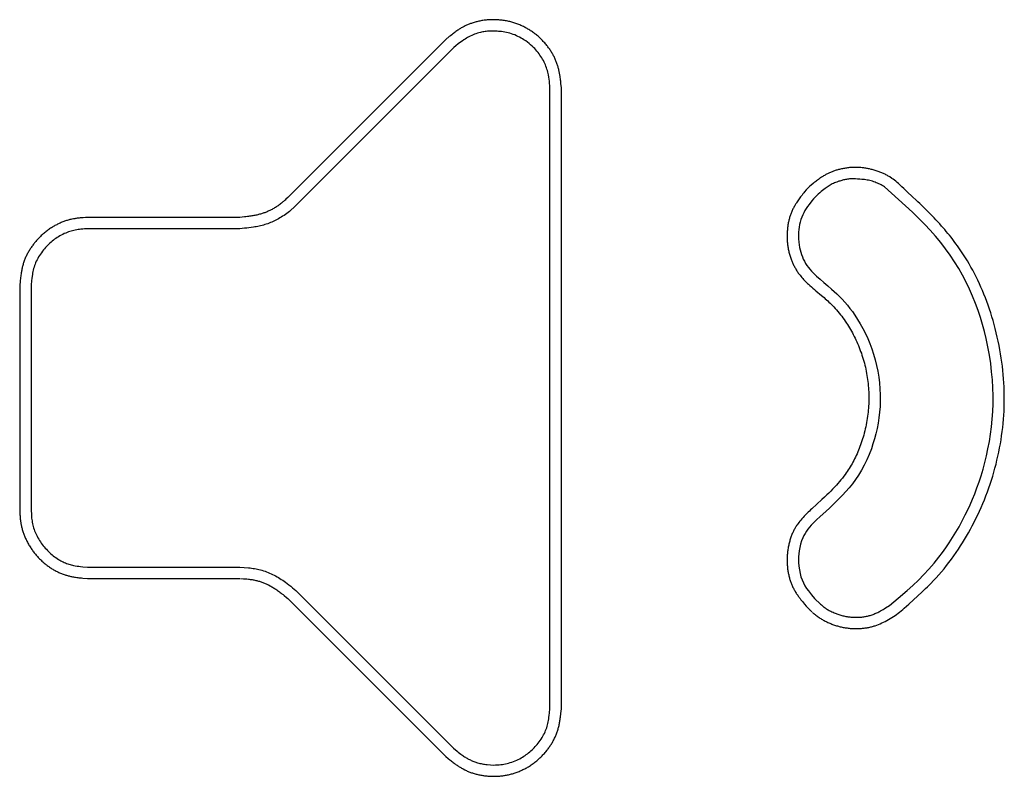
# Model space of a CAD drawing. Units: millimetres. Extents: x -43.9 to 24.9, y -21.9 to 39.5.
# Drawn here: x -0.7 to 2, y -12.2 to -10.1 of the extents above; entities that cross this region are included whole.
import ezdxf

# ---------------------------------------------------------------- set-up
doc = ezdxf.new("R2010")
doc.units = ezdxf.units.MM
doc.header["$LTSCALE"] = 16.335
doc.layers.get('0').update_dxf_attribs({"linetype": 'CONTINUOUS'})

msp = doc.modelspace()

# ---------------------------------------------------------------- linework, layer by layer
at = {"color": 253, "linetype": 'CONTINUOUS'}
for p, q in [((0.482, -10.1627), (0.0453, -10.5993)), ((0.504, -10.1847), (0.0668, -10.622)), ((0.8016, -10.2949), (0.8005, -10.2847)), ((0.7701, -12.0116), (0.7701, -10.2952)), ((0.8016, -12.0116), (0.8016, -10.2949)), ((1.4782, -10.5782), (1.4736, -10.5838)), ((1.4872, -10.5689), (1.4782, -10.5782)), ((1.4923, -10.5647), (1.4872, -10.5689)), ((0.0453, -10.5993), (0.0401, -10.6041)), ((0.0668, -10.622), (0.0496, -10.6375)), ((-0.5144, -10.6546), (-0.5203, -10.655)), ((-0.5085, -10.6543), (-0.5144, -10.6546)), ((-0.0869, -10.6543), (-0.5085, -10.6543)), ((-0.0744, -10.6529), (-0.0869, -10.6543)), ((-0.0869, -10.6855), (-0.5064, -10.6855)), ((-0.0745, -10.6842), (-0.0869, -10.6855)), ((-0.6959, -10.8415), (-0.6959, -11.4653)), ((-0.6644, -10.8415), (-0.6644, -11.4634)), ((1.5218, -11.4339), (1.4941, -11.4593)), ((-0.6959, -11.4653), (-0.6955, -11.4706)), ((-0.6955, -11.4706), (-0.6952, -11.4759)), ((-0.6644, -11.4634), (-0.6636, -11.4755)), ((-0.5085, -11.6211), (-0.0869, -11.6211)), ((-0.0869, -11.6211), (-0.0632, -11.6224)), ((-0.5085, -11.6524), (-0.0869, -11.6524)), ((0.0677, -11.6852), (0.5031, -12.1209)), ((1.7617, -11.723), (1.7988, -11.6892)), ((0.0453, -11.7073), (0.482, -12.1439)), ((1.4782, -11.7285), (1.4872, -11.7375)), ((1.501, -11.7072), (1.5182, -11.7233)), ((1.6976, -11.7333), (1.7082, -11.7268)), ((1.4951, -11.7449), (1.4961, -11.7458)), ((1.61, -11.7592), (1.6164, -11.7593)), ((0.5031, -12.1209), (0.5132, -12.129)), ((0.482, -12.1439), (0.4887, -12.1494)), ((0.4887, -12.1494), (0.4933, -12.1531)), ((0.5962, -12.1663), (0.6151, -12.1674))]:
    msp.add_line(p, q, dxfattribs=at)
for points in [[(0.5936, -10.1088), (0.5907, -10.1092), (0.5878, -10.1096), (0.5849, -10.11), (0.582, -10.1105), (0.579, -10.111), (0.5761, -10.1116), (0.5732, -10.1122), (0.5707, -10.1128), (0.5681, -10.1134), (0.5656, -10.1141), (0.563, -10.1148), (0.5605, -10.1155), (0.558, -10.1163), (0.5554, -10.1171), (0.5529, -10.1179), (0.5507, -10.1187), (0.5485, -10.1195), (0.5463, -10.1204), (0.5441, -10.1213), (0.5419, -10.1222), (0.5397, -10.1232), (0.5376, -10.1241), (0.5354, -10.1252), (0.5333, -10.1263)], [(0.6564, -10.1125), (0.6534, -10.1119), (0.6503, -10.1113), (0.6472, -10.1107), (0.6442, -10.1102), (0.6411, -10.1098), (0.638, -10.1094), (0.6349, -10.109), (0.6317, -10.1087), (0.6286, -10.1084), (0.6255, -10.1082), (0.6226, -10.1081), (0.6197, -10.108), (0.6169, -10.1079), (0.614, -10.1079), (0.6111, -10.1079), (0.6082, -10.1079), (0.6053, -10.108), (0.6024, -10.1082), (0.5994, -10.1083), (0.5965, -10.1086), (0.5936, -10.1088)], [(0.7142, -10.1367), (0.7118, -10.1352), (0.7093, -10.1338), (0.7069, -10.1324), (0.7044, -10.131), (0.7019, -10.1297), (0.6994, -10.1284), (0.6969, -10.1271), (0.6944, -10.1259), (0.6918, -10.1247), (0.6892, -10.1235), (0.6866, -10.1224), (0.6839, -10.1213), (0.6813, -10.1203), (0.6786, -10.1193), (0.6759, -10.1183), (0.6732, -10.1174), (0.6705, -10.1164), (0.6677, -10.1156), (0.6649, -10.1148), (0.6621, -10.114), (0.6593, -10.1132), (0.6564, -10.1125)], [(0.5333, -10.1263), (0.5312, -10.1273), (0.5291, -10.1284), (0.5271, -10.1296), (0.525, -10.1307), (0.523, -10.1319), (0.521, -10.1332), (0.5191, -10.1344), (0.5171, -10.1357), (0.5152, -10.137), (0.5127, -10.1387), (0.5102, -10.1404), (0.5078, -10.1421), (0.5054, -10.1439), (0.5031, -10.1457), (0.5007, -10.1476), (0.4983, -10.1494), (0.4951, -10.152), (0.4918, -10.1546), (0.482, -10.1627)], [(0.7701, -10.2952), (0.7696, -10.2894), (0.769, -10.2837), (0.7683, -10.278), (0.7676, -10.2722), (0.7667, -10.2663), (0.7656, -10.2604), (0.7648, -10.2565), (0.7639, -10.2526), (0.7628, -10.2486), (0.7617, -10.2447), (0.7604, -10.2407), (0.7589, -10.2367), (0.7573, -10.2327), (0.7556, -10.2288), (0.7537, -10.2248), (0.7517, -10.2209), (0.7496, -10.2171), (0.7473, -10.2133), (0.7449, -10.2095), (0.7424, -10.2058), (0.7398, -10.2021), (0.737, -10.1985), (0.7341, -10.1949), (0.731, -10.1914), (0.7278, -10.1879), (0.7244, -10.1845), (0.7209, -10.1811), (0.7166, -10.1773), (0.7122, -10.1735), (0.7076, -10.17), (0.7029, -10.1666), (0.6982, -10.1634), (0.6941, -10.1609), (0.69, -10.1585), (0.6858, -10.1562), (0.6815, -10.154), (0.6771, -10.152), (0.6726, -10.1501), (0.6681, -10.1484), (0.6636, -10.1468), (0.659, -10.1453), (0.6544, -10.1441), (0.6499, -10.143), (0.6453, -10.1421), (0.6407, -10.1414), (0.6361, -10.1408), (0.6315, -10.1403), (0.628, -10.1401), (0.6245, -10.1399), (0.6176, -10.1396), (0.6107, -10.1395), (0.6073, -10.1395), (0.6039, -10.1395), (0.6005, -10.1396), (0.5972, -10.1399), (0.5939, -10.1401), (0.5906, -10.1405), (0.5874, -10.141), (0.5841, -10.1416), (0.5809, -10.1422), (0.5778, -10.1429), (0.5736, -10.144), (0.5695, -10.1452), (0.5654, -10.1466), (0.5614, -10.148), (0.5574, -10.1496), (0.5536, -10.1513), (0.5498, -10.1531), (0.5461, -10.155), (0.5425, -10.157), (0.539, -10.159), (0.5356, -10.1612), (0.5323, -10.1634), (0.5273, -10.1668), (0.5225, -10.1703), (0.5163, -10.175), (0.5102, -10.1798), (0.504, -10.1847)], [(0.7611, -10.1788), (0.7592, -10.1765), (0.7573, -10.1742), (0.7554, -10.172), (0.7535, -10.1699), (0.7515, -10.1677), (0.7495, -10.1656), (0.7475, -10.1635), (0.7454, -10.1615), (0.7434, -10.1595), (0.7413, -10.1575), (0.7392, -10.1556), (0.737, -10.1537), (0.7348, -10.1518), (0.7327, -10.15), (0.7304, -10.1482), (0.7282, -10.1465), (0.7259, -10.1447), (0.7236, -10.1431), (0.7213, -10.1414), (0.7189, -10.1398), (0.7166, -10.1382), (0.7142, -10.1367)], [(0.7908, -10.2338), (0.79, -10.2314), (0.7892, -10.2289), (0.7884, -10.2265), (0.7875, -10.2241), (0.7866, -10.2217), (0.7856, -10.2193), (0.7845, -10.217), (0.7835, -10.2146), (0.7824, -10.2123), (0.7812, -10.2099), (0.7801, -10.2076), (0.7788, -10.2053), (0.7776, -10.2031), (0.7763, -10.2008), (0.7749, -10.1985), (0.7736, -10.1963), (0.7721, -10.194), (0.7707, -10.1918), (0.7692, -10.1896), (0.7677, -10.1874), (0.7661, -10.1852), (0.7645, -10.1831), (0.7628, -10.1809), (0.7611, -10.1788)], [(0.8005, -10.2847), (0.8001, -10.2813), (0.7997, -10.2779), (0.7993, -10.2745), (0.7989, -10.2711), (0.7984, -10.2676), (0.7979, -10.2642), (0.7975, -10.2619), (0.7971, -10.2595), (0.7967, -10.2572), (0.7962, -10.2548), (0.7958, -10.2525), (0.7953, -10.2501), (0.7947, -10.2478), (0.7942, -10.2454), (0.7936, -10.2431), (0.7929, -10.2408), (0.7923, -10.2384), (0.7916, -10.2361), (0.7908, -10.2338)], [(1.5953, -10.517), (1.5926, -10.5173), (1.5898, -10.5177), (1.587, -10.5181), (1.5843, -10.5186), (1.5816, -10.5191), (1.5789, -10.5196), (1.5762, -10.5202), (1.5735, -10.5208), (1.5708, -10.5214), (1.5681, -10.5221), (1.5654, -10.5228), (1.5632, -10.5235), (1.5609, -10.5241), (1.5587, -10.5248), (1.5564, -10.5256), (1.5542, -10.5263), (1.552, -10.5271), (1.5498, -10.528), (1.5476, -10.5289), (1.5454, -10.5298), (1.5432, -10.5307), (1.5411, -10.5317), (1.5389, -10.5327), (1.5368, -10.5338)], [(1.6531, -10.5202), (1.6506, -10.5197), (1.6481, -10.5192), (1.6456, -10.5187), (1.6431, -10.5183), (1.6406, -10.5179), (1.6381, -10.5176), (1.6356, -10.5173), (1.6327, -10.517), (1.6298, -10.5167), (1.627, -10.5165), (1.6241, -10.5164), (1.6212, -10.5162), (1.6183, -10.5162), (1.6154, -10.5161), (1.6126, -10.5161), (1.6097, -10.5162), (1.6068, -10.5162), (1.6039, -10.5164), (1.6011, -10.5165), (1.5982, -10.5167), (1.5953, -10.517)], [(1.7095, -10.5425), (1.7073, -10.5412), (1.7052, -10.5399), (1.703, -10.5387), (1.7008, -10.5375), (1.6986, -10.5363), (1.6963, -10.5351), (1.6941, -10.534), (1.6918, -10.5329), (1.6895, -10.5319), (1.6872, -10.5309), (1.6849, -10.5299), (1.6823, -10.5289), (1.6797, -10.5279), (1.6771, -10.527), (1.6745, -10.526), (1.6719, -10.5252), (1.6692, -10.5243), (1.6665, -10.5235), (1.6638, -10.5228), (1.6611, -10.5221), (1.6584, -10.5214), (1.6531, -10.5202)], [(1.5368, -10.5338), (1.5347, -10.5348), (1.5326, -10.536), (1.5306, -10.5371), (1.5285, -10.5383), (1.5265, -10.5395), (1.5244, -10.5408), (1.5224, -10.5421), (1.5203, -10.5434), (1.5183, -10.5448), (1.5162, -10.5462), (1.5142, -10.5477), (1.5121, -10.5491), (1.5097, -10.5509), (1.5072, -10.5528), (1.5048, -10.5547), (1.5023, -10.5566), (1.4998, -10.5586), (1.4973, -10.5606), (1.4923, -10.5647)], [(1.6948, -10.5701), (1.6917, -10.5681), (1.6885, -10.5662), (1.6853, -10.5644), (1.682, -10.5627), (1.6787, -10.5611), (1.6754, -10.5596), (1.672, -10.5582), (1.6686, -10.5568), (1.6651, -10.5556), (1.6616, -10.5545), (1.658, -10.5534), (1.6544, -10.5525), (1.6508, -10.5517), (1.6471, -10.5509), (1.6433, -10.5503), (1.6396, -10.5498), (1.6358, -10.5493), (1.632, -10.549), (1.6262, -10.5485), (1.6205, -10.5482), (1.6149, -10.548), (1.6093, -10.5478), (1.6065, -10.5478), (1.6037, -10.5477), (1.6009, -10.5478), (1.5981, -10.548), (1.5953, -10.5482), (1.5926, -10.5486), (1.5898, -10.549), (1.5871, -10.5495), (1.5844, -10.5501), (1.5817, -10.5508), (1.5791, -10.5515), (1.5764, -10.5522), (1.5738, -10.5529), (1.5713, -10.5537), (1.5688, -10.5545), (1.5663, -10.5554), (1.563, -10.5565), (1.5598, -10.5577), (1.5566, -10.559), (1.5535, -10.5604), (1.5505, -10.5618), (1.5475, -10.5634), (1.5446, -10.565), (1.5417, -10.5667), (1.5389, -10.5685), (1.5362, -10.5703), (1.5335, -10.5721), (1.5309, -10.574), (1.5271, -10.5769), (1.5235, -10.5799), (1.5198, -10.5829), (1.5163, -10.5859), (1.5117, -10.5899), (1.5027, -10.598)], [(1.7577, -10.5836), (1.7528, -10.5791), (1.7479, -10.5745), (1.743, -10.5698), (1.7382, -10.5651), (1.7333, -10.5604), (1.7299, -10.5574), (1.7265, -10.5544), (1.7229, -10.5516), (1.7192, -10.5489), (1.7154, -10.5464), (1.7095, -10.5425)], [(1.4736, -10.5838), (1.4714, -10.5866), (1.4691, -10.5895), (1.4668, -10.5923), (1.4646, -10.5953), (1.4627, -10.5978), (1.4608, -10.6003), (1.4589, -10.6029), (1.4571, -10.6055), (1.4553, -10.6081), (1.4535, -10.6108), (1.4517, -10.6135), (1.4504, -10.6156), (1.4491, -10.6177), (1.4478, -10.6199), (1.4466, -10.622), (1.4453, -10.6242), (1.4441, -10.6264), (1.4429, -10.6286), (1.4418, -10.6309), (1.4407, -10.6332)], [(1.7082, -11.7268), (1.7328, -11.7061), (1.7571, -11.6852), (1.7729, -11.671), (1.7884, -11.6564), (1.8034, -11.6414), (1.8178, -11.6259), (1.8317, -11.6098), (1.8451, -11.5932), (1.8548, -11.5803), (1.8644, -11.567), (1.8738, -11.5533), (1.883, -11.5391), (1.892, -11.5243), (1.9009, -11.509), (1.9096, -11.493), (1.9181, -11.4763), (1.9248, -11.4625), (1.9314, -11.4481), (1.9378, -11.4332), (1.9441, -11.4178), (1.9502, -11.4017), (1.9561, -11.3851), (1.9617, -11.3679), (1.9671, -11.3501), (1.9721, -11.3318), (1.9767, -11.313), (1.9809, -11.2936), (1.9847, -11.2738), (1.9879, -11.2536), (1.9906, -11.233), (1.9926, -11.212), (1.9941, -11.1908), (1.9948, -11.1692), (1.9949, -11.1474), (1.9943, -11.1254), (1.993, -11.1032), (1.991, -11.0807), (1.9883, -11.0581), (1.9849, -11.0353), (1.9807, -11.0123), (1.9757, -10.9892), (1.971, -10.9698), (1.9657, -10.9503), (1.9598, -10.9308), (1.9533, -10.9112), (1.9461, -10.8917), (1.9383, -10.8722), (1.9298, -10.8527), (1.9206, -10.8333), (1.9107, -10.8142), (1.9, -10.7953), (1.8886, -10.7767), (1.8765, -10.7585), (1.8637, -10.7407), (1.8502, -10.7233), (1.836, -10.7064), (1.8213, -10.6899), (1.8062, -10.6738), (1.7907, -10.6581), (1.7719, -10.6398), (1.7529, -10.622), (1.7337, -10.6045), (1.7143, -10.5873), (1.6948, -10.5701)], [(1.8968, -10.733), (1.8923, -10.7268), (1.8878, -10.7208), (1.8833, -10.7149), (1.8788, -10.7092), (1.8744, -10.7037), (1.87, -10.6983), (1.8656, -10.6931), (1.8613, -10.688), (1.857, -10.6831), (1.8527, -10.6782), (1.8474, -10.6723), (1.8422, -10.6666), (1.837, -10.661), (1.8318, -10.6555), (1.8267, -10.6502), (1.8217, -10.645), (1.8167, -10.6399), (1.8117, -10.6349), (1.8051, -10.6283), (1.7986, -10.6219), (1.7921, -10.6156), (1.7872, -10.6109), (1.7823, -10.6063), (1.7725, -10.5971), (1.7577, -10.5836)], [(0.0298, -10.6133), (0.0276, -10.615), (0.0253, -10.6168), (0.023, -10.6185), (0.0207, -10.6202), (0.0183, -10.6218), (0.016, -10.6234), (0.0136, -10.625), (0.0112, -10.6265), (0.0087, -10.628), (0.0063, -10.6295), (0.0038, -10.6309), (0.0017, -10.632), (-0.0005, -10.6332), (-0.0026, -10.6343), (-0.0048, -10.6354), (-0.007, -10.6364), (-0.0092, -10.6374), (-0.0114, -10.6384), (-0.0137, -10.6393), (-0.016, -10.6402), (-0.0183, -10.6411), (-0.0206, -10.6419), (-0.0229, -10.6427), (-0.0253, -10.6435)], [(0.0401, -10.6041), (0.0376, -10.6065), (0.0365, -10.6075), (0.0353, -10.6085), (0.0342, -10.6095), (0.0331, -10.6104), (0.032, -10.6114), (0.0309, -10.6123), (0.0298, -10.6133)], [(1.5027, -10.598), (1.4984, -10.6031), (1.4943, -10.6082), (1.4861, -10.6188), (1.4821, -10.6242), (1.4784, -10.6297), (1.4749, -10.6354), (1.4716, -10.6412), (1.4686, -10.6474), (1.4659, -10.6537), (1.4636, -10.6603), (1.4616, -10.6671), (1.46, -10.674), (1.4587, -10.681), (1.4577, -10.6879), (1.4571, -10.6949), (1.4568, -10.7042), (1.457, -10.7136), (1.4578, -10.723), (1.4587, -10.73), (1.46, -10.7369), (1.4615, -10.7437), (1.4633, -10.7503), (1.4654, -10.7568), (1.4678, -10.7631), (1.4704, -10.7694), (1.4734, -10.7754), (1.4767, -10.7813), (1.4803, -10.787), (1.4843, -10.7924), (1.4885, -10.7975), (1.4929, -10.8024), (1.4975, -10.8071), (1.5068, -10.8163), (1.5166, -10.8253), (1.5269, -10.8342), (1.5377, -10.8432), (1.5486, -10.8524), (1.5559, -10.8589), (1.5631, -10.8657), (1.5704, -10.8728), (1.5777, -10.8804), (1.5849, -10.8884), (1.5921, -10.8968), (1.5991, -10.9055), (1.6059, -10.9146), (1.6126, -10.9241), (1.6204, -10.936), (1.628, -10.9484), (1.6351, -10.9613), (1.642, -10.9747), (1.6484, -10.9885), (1.6543, -11.0028), (1.6598, -11.0174), (1.6647, -11.0323), (1.6691, -11.0477), (1.673, -11.0633), (1.6762, -11.0792), (1.6789, -11.0953), (1.6809, -11.1115), (1.6822, -11.1278), (1.6829, -11.1441), (1.683, -11.1603), (1.6824, -11.1764), (1.6811, -11.1923), (1.6794, -11.2078), (1.677, -11.2231), (1.6742, -11.2379), (1.6709, -11.2524), (1.6672, -11.2664), (1.663, -11.28), (1.6585, -11.2933), (1.6524, -11.3092), (1.6457, -11.3245), (1.6386, -11.3391), (1.631, -11.3531), (1.623, -11.3662), (1.6147, -11.3787), (1.606, -11.3905), (1.5971, -11.4016), (1.5881, -11.412), (1.5789, -11.422), (1.5697, -11.4314), (1.5606, -11.4405), (1.5515, -11.4492), (1.5425, -11.4576), (1.5336, -11.4658)], [(0.0496, -10.6375), (0.046, -10.6404), (0.0423, -10.6432), (0.0386, -10.6459), (0.0349, -10.6485), (0.031, -10.651), (0.0272, -10.6535), (0.0233, -10.6558), (0.0193, -10.6581), (0.0157, -10.6601), (0.0121, -10.6619), (0.0085, -10.6637), (0.0048, -10.6655), (0.0011, -10.6671), (-0.0027, -10.6687), (-0.0065, -10.6702), (-0.0103, -10.6716), (-0.0141, -10.6729), (-0.018, -10.6741), (-0.0219, -10.6752), (-0.0259, -10.6763), (-0.0298, -10.6773), (-0.0338, -10.6782), (-0.0378, -10.679), (-0.0418, -10.6798), (-0.0459, -10.6805), (-0.0499, -10.6811), (-0.056, -10.682), (-0.0621, -10.6828), (-0.0683, -10.6835), (-0.0745, -10.6842)], [(1.4407, -10.6332), (1.4396, -10.6355), (1.4386, -10.6378), (1.4376, -10.6402), (1.4367, -10.6425), (1.4358, -10.6449), (1.4349, -10.6473), (1.4341, -10.6497), (1.4333, -10.6521), (1.4326, -10.6545), (1.4318, -10.6569), (1.4312, -10.6594), (1.4305, -10.6618), (1.4299, -10.6643), (1.4294, -10.6668), (1.4289, -10.6693), (1.4284, -10.6718), (1.4279, -10.6743), (1.4275, -10.6769), (1.4272, -10.6794), (1.4269, -10.682), (1.4266, -10.6846), (1.4264, -10.6872), (1.4262, -10.6898), (1.4261, -10.6924)], [(-0.5474, -10.6584), (-0.552, -10.6593), (-0.5544, -10.6599), (-0.5569, -10.6604), (-0.5594, -10.6611), (-0.5619, -10.6618), (-0.5643, -10.6625), (-0.5668, -10.6632), (-0.5693, -10.6641), (-0.5717, -10.6649), (-0.5742, -10.6658), (-0.5766, -10.6667), (-0.5791, -10.6677), (-0.5815, -10.6687), (-0.5839, -10.6698), (-0.5864, -10.6709), (-0.5888, -10.672), (-0.5912, -10.6732), (-0.5936, -10.6744), (-0.596, -10.6757), (-0.5984, -10.677), (-0.6008, -10.6783), (-0.6032, -10.6797), (-0.6056, -10.6811), (-0.608, -10.6826)], [(-0.5203, -10.655), (-0.5232, -10.6553), (-0.5261, -10.6555), (-0.529, -10.6558), (-0.5311, -10.656), (-0.5331, -10.6562), (-0.5352, -10.6565), (-0.5372, -10.6567), (-0.5393, -10.657), (-0.5413, -10.6573), (-0.5434, -10.6577), (-0.5454, -10.658), (-0.5474, -10.6584)], [(-0.0253, -10.6435), (-0.0278, -10.6443), (-0.0303, -10.645), (-0.0329, -10.6457), (-0.0354, -10.6464), (-0.0379, -10.647), (-0.0405, -10.6476), (-0.043, -10.6481), (-0.0456, -10.6486), (-0.0485, -10.6492), (-0.0514, -10.6497), (-0.0544, -10.6502), (-0.0573, -10.6506), (-0.0602, -10.6511), (-0.0632, -10.6515), (-0.0661, -10.6519), (-0.0703, -10.6524), (-0.0744, -10.6529)], [(-0.5064, -10.6855), (-0.5116, -10.6858), (-0.5167, -10.6861), (-0.5217, -10.6865), (-0.5267, -10.687), (-0.5306, -10.6874), (-0.5345, -10.6879), (-0.5383, -10.6885), (-0.5422, -10.6892), (-0.5459, -10.69), (-0.5497, -10.691), (-0.5534, -10.692), (-0.5571, -10.6931), (-0.5607, -10.6943), (-0.5642, -10.6956), (-0.5686, -10.6973), (-0.5728, -10.6991), (-0.5769, -10.7011), (-0.5809, -10.7031), (-0.5848, -10.7053), (-0.5886, -10.7075), (-0.5923, -10.7098), (-0.5958, -10.7122), (-0.5992, -10.7146), (-0.6025, -10.7171), (-0.6057, -10.7196), (-0.6088, -10.7222), (-0.6122, -10.7252), (-0.6155, -10.7283), (-0.6186, -10.7314), (-0.6216, -10.7345), (-0.6245, -10.7377), (-0.6273, -10.7409), (-0.63, -10.7441), (-0.633, -10.7479), (-0.6359, -10.7518), (-0.6386, -10.7556), (-0.6412, -10.7596), (-0.6436, -10.7635), (-0.6459, -10.7674), (-0.648, -10.7714), (-0.65, -10.7754), (-0.6518, -10.7794), (-0.6534, -10.7835), (-0.6549, -10.7875), (-0.6562, -10.7916), (-0.6574, -10.7957), (-0.6585, -10.7998), (-0.6594, -10.8039), (-0.6602, -10.8081), (-0.6609, -10.8122), (-0.6615, -10.8164), (-0.6624, -10.8226), (-0.6631, -10.8289), (-0.6644, -10.8415)], [(-0.608, -10.6826), (-0.6105, -10.6842), (-0.613, -10.6858), (-0.6154, -10.6875), (-0.6178, -10.6893), (-0.6202, -10.691), (-0.6225, -10.6928), (-0.6249, -10.6947), (-0.6272, -10.6966), (-0.6295, -10.6985), (-0.6317, -10.7004), (-0.634, -10.7024), (-0.6362, -10.7045), (-0.6383, -10.7066), (-0.6405, -10.7087), (-0.6423, -10.7105), (-0.6442, -10.7125), (-0.646, -10.7144), (-0.6477, -10.7163), (-0.6495, -10.7183), (-0.6512, -10.7204), (-0.6529, -10.7224), (-0.6545, -10.7245)], [(1.4261, -10.6924), (1.4259, -10.6949), (1.4257, -10.6975), (1.4256, -10.7), (1.4255, -10.7025), (1.4254, -10.7051), (1.4254, -10.7076), (1.4254, -10.7101), (1.4255, -10.7127), (1.4256, -10.7156), (1.4258, -10.7185), (1.426, -10.7214), (1.4262, -10.7243), (1.4265, -10.7272), (1.4269, -10.7301), (1.4272, -10.7329), (1.4277, -10.7358), (1.4282, -10.7387), (1.4287, -10.7415), (1.4293, -10.7444), (1.4299, -10.7472), (1.4305, -10.7501), (1.4312, -10.7529)], [(-0.6545, -10.7245), (-0.6562, -10.7265), (-0.6578, -10.7285), (-0.6594, -10.7306), (-0.6609, -10.7327), (-0.6624, -10.7348), (-0.6639, -10.7369), (-0.6654, -10.7391), (-0.6668, -10.7413), (-0.6682, -10.7435), (-0.6696, -10.7457), (-0.671, -10.748), (-0.6723, -10.7503), (-0.6735, -10.7526), (-0.6748, -10.7549), (-0.676, -10.7573), (-0.6772, -10.7597), (-0.6783, -10.7621), (-0.6794, -10.7645), (-0.6804, -10.7669), (-0.6814, -10.7694), (-0.6824, -10.7718), (-0.6834, -10.7743), (-0.6842, -10.7768), (-0.6851, -10.7794)], [(2.001, -10.9616), (1.9981, -10.9504), (1.995, -10.9394), (1.9917, -10.9286), (1.9884, -10.9179), (1.9849, -10.9073), (1.9813, -10.8969), (1.9775, -10.8866), (1.9737, -10.8765), (1.9697, -10.8665), (1.9656, -10.8566), (1.9614, -10.8469), (1.9571, -10.8373), (1.9526, -10.8279), (1.9481, -10.8186), (1.9435, -10.8094), (1.9387, -10.8004), (1.9338, -10.7915), (1.9289, -10.7827), (1.9238, -10.7741), (1.9186, -10.7656), (1.9133, -10.7572), (1.9079, -10.749), (1.9024, -10.7409), (1.8968, -10.733)], [(1.4312, -10.7529), (1.432, -10.7556), (1.4328, -10.7584), (1.4336, -10.7611), (1.4345, -10.7639), (1.4355, -10.7666), (1.4364, -10.7693), (1.4375, -10.772), (1.4384, -10.7743), (1.4394, -10.7767), (1.4404, -10.779), (1.4414, -10.7813), (1.4425, -10.7836), (1.4436, -10.7859), (1.4447, -10.7882), (1.4459, -10.7905), (1.4471, -10.7927), (1.4484, -10.7949), (1.4497, -10.7971), (1.451, -10.7993), (1.4523, -10.8015), (1.4537, -10.8037), (1.4552, -10.8058), (1.4566, -10.8079)], [(-0.6851, -10.7794), (-0.6859, -10.7819), (-0.6866, -10.7844), (-0.6873, -10.7869), (-0.688, -10.7895), (-0.6886, -10.792), (-0.6892, -10.7946), (-0.6898, -10.7971), (-0.6903, -10.7997), (-0.6908, -10.8023), (-0.6913, -10.8049), (-0.6917, -10.8075), (-0.6921, -10.8101), (-0.6927, -10.8135), (-0.6931, -10.817), (-0.6936, -10.8205), (-0.694, -10.824), (-0.6944, -10.8275), (-0.6948, -10.831), (-0.6959, -10.8415)], [(1.4566, -10.8079), (1.4589, -10.811), (1.4613, -10.814), (1.4637, -10.8169), (1.4662, -10.8198), (1.4687, -10.8227), (1.4713, -10.8255), (1.4739, -10.8283), (1.4766, -10.831), (1.4794, -10.8338), (1.4821, -10.8364), (1.4849, -10.8391), (1.4888, -10.8427), (1.4928, -10.8462), (1.4968, -10.8498), (1.5009, -10.8533), (1.505, -10.8568), (1.5209, -10.8701)], [(1.5209, -10.8701), (1.5243, -10.873), (1.5277, -10.8759), (1.5311, -10.8788), (1.5345, -10.8818), (1.5378, -10.8849), (1.5412, -10.888), (1.5445, -10.8911), (1.5477, -10.8943), (1.551, -10.8976)], [(1.551, -10.8976), (1.5548, -10.9017), (1.5586, -10.9058), (1.5623, -10.91), (1.566, -10.9143), (1.5695, -10.9186), (1.5731, -10.923), (1.5765, -10.9275), (1.5799, -10.932), (1.5832, -10.9366), (1.5865, -10.9413), (1.5896, -10.9461), (1.5925, -10.9505), (1.5953, -10.955), (1.5981, -10.9595), (1.6008, -10.9641), (1.6034, -10.9687), (1.606, -10.9734), (1.6085, -10.9781), (1.611, -10.983), (1.6134, -10.9878), (1.6158, -10.9928), (1.6181, -10.9977), (1.6203, -11.0028)], [(2.0238, -11.2121), (2.0246, -11.201), (2.0252, -11.1899), (2.0257, -11.1788), (2.0259, -11.1676), (2.026, -11.1564), (2.0259, -11.1452), (2.0257, -11.1339), (2.0253, -11.1226), (2.0247, -11.1113), (2.0239, -11.1), (2.023, -11.0886), (2.0219, -11.0772), (2.0206, -11.0657), (2.0191, -11.0543), (2.0175, -11.0428), (2.0157, -11.0313), (2.0137, -11.0197), (2.0116, -11.0081), (2.0092, -10.9965), (2.0067, -10.9849), (2.0039, -10.9732), (2.001, -10.9616)], [(1.6203, -11.0028), (1.6226, -11.0081), (1.6248, -11.0135), (1.6269, -11.0189), (1.6289, -11.0243), (1.6308, -11.0297), (1.6326, -11.0352), (1.6344, -11.0406), (1.636, -11.0461), (1.6376, -11.0516), (1.6391, -11.0572), (1.6405, -11.0627), (1.6419, -11.0683), (1.6431, -11.0739), (1.6443, -11.0795), (1.6454, -11.0851), (1.6463, -11.0907), (1.6473, -11.0964), (1.6481, -11.1021), (1.6488, -11.1078), (1.6494, -11.1135), (1.65, -11.1192), (1.6505, -11.125)], [(1.6505, -11.125), (1.6509, -11.1306), (1.6512, -11.1361), (1.6514, -11.1417), (1.6516, -11.1473), (1.6516, -11.1529), (1.6516, -11.1585), (1.6514, -11.1641), (1.6512, -11.1698), (1.6509, -11.1755), (1.6505, -11.1811), (1.65, -11.1868), (1.6495, -11.1925), (1.6488, -11.1982), (1.6481, -11.2039), (1.6472, -11.2097), (1.6463, -11.2154), (1.6453, -11.2212), (1.6442, -11.227), (1.643, -11.2328), (1.6417, -11.2386), (1.6403, -11.2444), (1.6388, -11.2502)], [(1.9618, -11.4559), (1.9664, -11.4451), (1.9709, -11.4343), (1.9751, -11.4235), (1.9792, -11.4127), (1.9831, -11.4018), (1.9869, -11.3909), (1.9905, -11.3799), (1.9939, -11.369), (1.9971, -11.3579), (2.0002, -11.3469), (2.0031, -11.3358), (2.0058, -11.3247), (2.0084, -11.3136), (2.0108, -11.3025), (2.013, -11.2913), (2.0151, -11.2801), (2.017, -11.2688), (2.0187, -11.2575), (2.0202, -11.2462), (2.0216, -11.2349), (2.0228, -11.2235), (2.0238, -11.2121)], [(1.6388, -11.2502), (1.6373, -11.2557), (1.6358, -11.2611), (1.6342, -11.2665), (1.6325, -11.2718), (1.6307, -11.2771), (1.6289, -11.2822), (1.627, -11.2874), (1.6251, -11.2924), (1.6231, -11.2974), (1.6211, -11.3023), (1.619, -11.3072), (1.6168, -11.3119), (1.6146, -11.3167), (1.6123, -11.3213), (1.6099, -11.3259), (1.6076, -11.3305), (1.6051, -11.3349), (1.6026, -11.3393), (1.6, -11.3437), (1.5974, -11.348), (1.5947, -11.3522), (1.592, -11.3563), (1.5892, -11.3604), (1.5863, -11.3645)], [(1.5863, -11.3645), (1.5825, -11.3696), (1.5785, -11.3746), (1.5745, -11.3796), (1.5704, -11.3844), (1.5662, -11.3892), (1.5619, -11.394), (1.5567, -11.3995), (1.5515, -11.4051), (1.5461, -11.4105), (1.5407, -11.4158), (1.5353, -11.421), (1.5286, -11.4275), (1.5218, -11.4339)], [(1.8231, -11.6658), (1.8306, -11.658), (1.838, -11.65), (1.8452, -11.6419), (1.8523, -11.6336), (1.8594, -11.6251), (1.8663, -11.6165), (1.8731, -11.6077), (1.8798, -11.5988), (1.8864, -11.5897), (1.8929, -11.5804), (1.8993, -11.571), (1.9051, -11.5622), (1.9108, -11.5532), (1.9163, -11.5441), (1.9218, -11.5349), (1.9272, -11.5255), (1.9325, -11.516), (1.9376, -11.5064), (1.9427, -11.4966), (1.9476, -11.4866), (1.9525, -11.4765), (1.9572, -11.4663), (1.9618, -11.4559)], [(-0.6952, -11.4759), (-0.695, -11.4785), (-0.6948, -11.4811), (-0.6945, -11.4837), (-0.6943, -11.4863), (-0.6941, -11.4883), (-0.6938, -11.4904), (-0.6936, -11.4924), (-0.6933, -11.4945), (-0.693, -11.4965), (-0.6927, -11.4985), (-0.6923, -11.5006), (-0.692, -11.5026), (-0.6916, -11.5046), (-0.6911, -11.5066)], [(-0.6636, -11.4755), (-0.6631, -11.4817), (-0.6628, -11.4854), (-0.6624, -11.4891), (-0.6618, -11.4929), (-0.6612, -11.4967), (-0.6605, -11.5006), (-0.6596, -11.5045), (-0.6586, -11.5084), (-0.6574, -11.5123), (-0.6561, -11.5162), (-0.6546, -11.5201), (-0.6531, -11.524), (-0.6514, -11.5279), (-0.6495, -11.5317), (-0.6476, -11.5355), (-0.6455, -11.5393), (-0.6433, -11.5431), (-0.641, -11.5468), (-0.6386, -11.5505), (-0.6361, -11.5542), (-0.6335, -11.5577), (-0.6308, -11.5613), (-0.6281, -11.5647), (-0.6252, -11.5681), (-0.6222, -11.5714), (-0.6192, -11.5746), (-0.6161, -11.5777), (-0.6129, -11.5808), (-0.6096, -11.5837), (-0.6063, -11.5865), (-0.6029, -11.5893), (-0.5995, -11.5919), (-0.5959, -11.5944), (-0.5923, -11.5968), (-0.5887, -11.5991), (-0.5851, -11.6013), (-0.582, -11.603), (-0.5789, -11.6046), (-0.5758, -11.6061), (-0.5727, -11.6076), (-0.5695, -11.6089), (-0.5663, -11.6102), (-0.5631, -11.6114), (-0.5599, -11.6124), (-0.5566, -11.6134), (-0.5534, -11.6143), (-0.5501, -11.6151), (-0.5469, -11.6158), (-0.5421, -11.6168), (-0.5372, -11.6176), (-0.5324, -11.6183), (-0.5276, -11.619), (-0.5212, -11.6197), (-0.5085, -11.6211)], [(1.4941, -11.4593), (1.4906, -11.4625), (1.4871, -11.4658), (1.4836, -11.4691), (1.4801, -11.4726), (1.4766, -11.4761), (1.4731, -11.4797), (1.4696, -11.4834), (1.4662, -11.4872), (1.4635, -11.4904), (1.4608, -11.4936), (1.4582, -11.4969), (1.4557, -11.5003), (1.4532, -11.5038)], [(1.5336, -11.4658), (1.5162, -11.4815), (1.5078, -11.4892), (1.4998, -11.4969), (1.4923, -11.5048), (1.4876, -11.5102), (1.4832, -11.5157), (1.4791, -11.5215), (1.4755, -11.5273), (1.4722, -11.5333), (1.4693, -11.5393), (1.4656, -11.5483), (1.4627, -11.5574), (1.4604, -11.5664), (1.4588, -11.5752), (1.4577, -11.5838), (1.4571, -11.5921), (1.4569, -11.6002), (1.4572, -11.608), (1.458, -11.6183), (1.4594, -11.6282), (1.4614, -11.6378), (1.4639, -11.647), (1.4669, -11.6557), (1.4706, -11.664), (1.4749, -11.6719), (1.4796, -11.6793), (1.4847, -11.6865), (1.4927, -11.6969), (1.501, -11.7072)], [(-0.6911, -11.5066), (-0.6906, -11.5092), (-0.6899, -11.5118), (-0.6893, -11.5143), (-0.6886, -11.5169), (-0.6878, -11.5194), (-0.6871, -11.5219), (-0.6862, -11.5245), (-0.6854, -11.5269), (-0.6845, -11.5294), (-0.6836, -11.5319), (-0.6826, -11.5343), (-0.6816, -11.5368), (-0.6806, -11.5392), (-0.6795, -11.5416), (-0.6784, -11.5439), (-0.6772, -11.5463), (-0.6759, -11.549), (-0.6745, -11.5516), (-0.6731, -11.5543), (-0.6717, -11.5569), (-0.6702, -11.5595), (-0.6686, -11.562), (-0.667, -11.5646)], [(1.4532, -11.5038), (1.4518, -11.5059), (1.4505, -11.508), (1.4492, -11.5101), (1.4479, -11.5123), (1.4467, -11.5144), (1.4455, -11.5167), (1.4443, -11.5189), (1.4432, -11.5211), (1.4421, -11.5234), (1.441, -11.5257), (1.44, -11.528), (1.439, -11.5303), (1.438, -11.5328), (1.437, -11.5354), (1.4361, -11.538), (1.4352, -11.5406), (1.4343, -11.5433), (1.4335, -11.546), (1.4327, -11.5487), (1.4319, -11.5514), (1.4312, -11.5541), (1.4306, -11.5569), (1.4299, -11.5597)], [(-0.667, -11.5646), (-0.6655, -11.567), (-0.664, -11.5693), (-0.6624, -11.5716), (-0.6608, -11.5739), (-0.6591, -11.5762), (-0.6574, -11.5784), (-0.6557, -11.5807), (-0.6539, -11.5829), (-0.6521, -11.5851), (-0.6503, -11.5872), (-0.6484, -11.5894), (-0.6465, -11.5915), (-0.6446, -11.5936), (-0.6426, -11.5956), (-0.6407, -11.5977), (-0.6386, -11.5997), (-0.6366, -11.6017), (-0.6345, -11.6037), (-0.6323, -11.6056), (-0.6301, -11.6076), (-0.6279, -11.6095), (-0.6257, -11.6113)], [(1.4299, -11.5597), (1.4293, -11.5626), (1.4288, -11.5656), (1.4282, -11.5685), (1.4278, -11.5715), (1.4273, -11.5745), (1.4269, -11.5775), (1.4266, -11.5805), (1.4263, -11.5835), (1.426, -11.5866), (1.4258, -11.5896), (1.4257, -11.5924), (1.4256, -11.5951), (1.4255, -11.5979), (1.4255, -11.6007), (1.4255, -11.6035), (1.4256, -11.6063), (1.4257, -11.6091), (1.4258, -11.612), (1.426, -11.6148), (1.4262, -11.6176), (1.4265, -11.6205)], [(-0.6257, -11.6113), (-0.6237, -11.613), (-0.6216, -11.6146), (-0.6195, -11.6162), (-0.6174, -11.6177), (-0.6153, -11.6192), (-0.6132, -11.6207), (-0.611, -11.6222), (-0.6088, -11.6236), (-0.6066, -11.625), (-0.6043, -11.6264), (-0.6021, -11.6277), (-0.5998, -11.629), (-0.5974, -11.6303), (-0.5951, -11.6316), (-0.5927, -11.6328), (-0.5903, -11.6339), (-0.5879, -11.6351), (-0.5855, -11.6361), (-0.5831, -11.6372), (-0.5806, -11.6382), (-0.5781, -11.6392), (-0.5756, -11.6401), (-0.5731, -11.641), (-0.5706, -11.6418)], [(1.4265, -11.6205), (1.4268, -11.6232), (1.4271, -11.626), (1.4274, -11.6287), (1.4278, -11.6314), (1.4283, -11.6341), (1.4287, -11.6369), (1.4293, -11.6395), (1.4299, -11.6422), (1.4305, -11.6449), (1.4312, -11.6476), (1.4319, -11.6502), (1.4326, -11.6527), (1.4333, -11.6551), (1.4341, -11.6575), (1.4349, -11.6599), (1.4357, -11.6623), (1.4366, -11.6647), (1.4376, -11.6671), (1.4385, -11.6695), (1.4395, -11.6718), (1.4406, -11.6742), (1.4417, -11.6765), (1.4429, -11.6789)], [(-0.5706, -11.6418), (-0.5683, -11.6425), (-0.5661, -11.6432), (-0.5638, -11.6438), (-0.5615, -11.6444), (-0.5593, -11.645), (-0.557, -11.6455), (-0.5547, -11.6461), (-0.5524, -11.6465), (-0.5501, -11.647), (-0.5472, -11.6475), (-0.5442, -11.648), (-0.5413, -11.6485), (-0.5383, -11.649), (-0.5354, -11.6494), (-0.5324, -11.6498), (-0.5294, -11.6501), (-0.5253, -11.6506), (-0.5211, -11.6511), (-0.5085, -11.6524)], [(-0.0632, -11.6224), (-0.059, -11.6228), (-0.0548, -11.6234), (-0.0506, -11.624), (-0.0465, -11.6247), (-0.0424, -11.6254), (-0.0384, -11.6263), (-0.0344, -11.6273), (-0.0304, -11.6283), (-0.0264, -11.6294), (-0.022, -11.6307), (-0.0177, -11.6321), (-0.0134, -11.6337), (-0.0091, -11.6353), (-0.0049, -11.637), (-0.0007, -11.6389), (0.0034, -11.6408), (0.0075, -11.6428), (0.0116, -11.645), (0.0156, -11.6472), (0.0196, -11.6496), (0.0235, -11.652), (0.0273, -11.6545), (0.0312, -11.657), (0.035, -11.6597), (0.0387, -11.6623), (0.0437, -11.666), (0.0485, -11.6697), (0.0534, -11.6735), (0.0582, -11.6774), (0.063, -11.6813), (0.0677, -11.6852)], [(-0.0852, -11.6524), (-0.0768, -11.6528), (-0.0755, -11.6529)], [(-0.0742, -11.653), (-0.0729, -11.653), (-0.0715, -11.6531), (-0.0702, -11.6532), (-0.0689, -11.6533), (-0.0676, -11.6534)], [(-0.0676, -11.6534), (-0.0636, -11.6538), (-0.0611, -11.654), (-0.0585, -11.6544), (-0.0559, -11.6547), (-0.0533, -11.6551), (-0.0508, -11.6556), (-0.0482, -11.6561), (-0.0457, -11.6566), (-0.0432, -11.6572), (-0.0406, -11.6578), (-0.0381, -11.6584), (-0.0356, -11.6591), (-0.0333, -11.6598), (-0.031, -11.6605), (-0.0286, -11.6613), (-0.0263, -11.6621), (-0.024, -11.6629), (-0.0218, -11.6638), (-0.0195, -11.6647), (-0.0172, -11.6656), (-0.0149, -11.6666), (-0.0127, -11.6676), (-0.0104, -11.6687), (-0.0082, -11.6698)], [(-0.0082, -11.6698), (-0.0036, -11.6722), (-0.0013, -11.6735), (0.001, -11.6748), (0.0033, -11.6761), (0.0055, -11.6775), (0.0078, -11.6789), (0.01, -11.6803), (0.0122, -11.6818), (0.0146, -11.6834), (0.0171, -11.6852), (0.0195, -11.6869), (0.0219, -11.6887), (0.0243, -11.6904), (0.0266, -11.6923), (0.029, -11.6941), (0.0323, -11.6967), (0.0356, -11.6993)], [(1.7988, -11.6892), (1.8037, -11.6846), (1.8086, -11.68), (1.8135, -11.6754), (1.8184, -11.6706), (1.8231, -11.6658)], [(0.0356, -11.6993), (0.0421, -11.7046), (0.0453, -11.7073)], [(1.4429, -11.6789), (1.4441, -11.6811), (1.4453, -11.6834), (1.4466, -11.6856), (1.4479, -11.6878), (1.4492, -11.6899), (1.4506, -11.6921), (1.452, -11.6942), (1.4534, -11.6964), (1.4549, -11.6985), (1.4563, -11.7005), (1.4578, -11.7026), (1.4593, -11.7047), (1.4616, -11.7077), (1.4639, -11.7107), (1.4662, -11.7137), (1.4686, -11.7167), (1.471, -11.7197), (1.4734, -11.7226), (1.4782, -11.7285)], [(1.5182, -11.7233), (1.5202, -11.725), (1.5222, -11.7267), (1.5242, -11.7284), (1.5262, -11.73), (1.5283, -11.7315), (1.5305, -11.733), (1.5326, -11.7345), (1.5348, -11.7359), (1.5371, -11.7373), (1.5393, -11.7387), (1.5416, -11.74), (1.5439, -11.7412), (1.5468, -11.7427), (1.5496, -11.7441), (1.5525, -11.7454), (1.5554, -11.7467), (1.5584, -11.7479), (1.5609, -11.7489), (1.5634, -11.7499), (1.566, -11.7508), (1.5686, -11.7517), (1.5713, -11.7525), (1.574, -11.7533), (1.5768, -11.7541), (1.5796, -11.7548), (1.5825, -11.7555), (1.5854, -11.7561), (1.5883, -11.7567), (1.5913, -11.7572), (1.5939, -11.7576), (1.5965, -11.758), (1.5991, -11.7583), (1.6018, -11.7586), (1.6045, -11.7588), (1.6072, -11.759), (1.61, -11.7592)], [(1.669, -11.7824), (1.6738, -11.7807), (1.6785, -11.7789), (1.6832, -11.777), (1.6878, -11.7749), (1.6925, -11.7728), (1.697, -11.7705), (1.7016, -11.7681), (1.7061, -11.7656), (1.7106, -11.7629), (1.7151, -11.7602), (1.7195, -11.7573), (1.7239, -11.7543), (1.7282, -11.7511), (1.7325, -11.7479), (1.7367, -11.7446), (1.7409, -11.7411), (1.7451, -11.7376), (1.7493, -11.734), (1.7555, -11.7286), (1.7617, -11.723)], [(1.4879, -11.7382), (1.4886, -11.7389), (1.4893, -11.7396), (1.49, -11.7402), (1.4907, -11.7409), (1.4914, -11.7415), (1.4921, -11.7422), (1.4931, -11.7431), (1.4941, -11.744)], [(1.4971, -11.7467), (1.4991, -11.7484), (1.5012, -11.7502), (1.5032, -11.7518), (1.5053, -11.7535), (1.5074, -11.7551), (1.5096, -11.7567), (1.5118, -11.7582), (1.514, -11.7597), (1.5163, -11.7612), (1.5186, -11.7627), (1.5209, -11.7641), (1.5233, -11.7655), (1.5257, -11.7669), (1.5281, -11.7683), (1.5306, -11.7696), (1.5331, -11.7709), (1.5356, -11.7721), (1.5382, -11.7733), (1.5408, -11.7745), (1.5434, -11.7757), (1.5461, -11.7768), (1.5488, -11.7779)], [(1.6164, -11.7593), (1.619, -11.7592), (1.6216, -11.7592), (1.6242, -11.7591), (1.6269, -11.7589), (1.6295, -11.7587), (1.6322, -11.7585), (1.635, -11.7582), (1.6377, -11.7578), (1.6402, -11.7574), (1.6427, -11.757), (1.6452, -11.7565), (1.6477, -11.756), (1.6502, -11.7554), (1.6528, -11.7547), (1.6553, -11.754), (1.6579, -11.7532), (1.6605, -11.7523), (1.6631, -11.7514), (1.6657, -11.7503), (1.6683, -11.7492), (1.6709, -11.7481), (1.6735, -11.7469), (1.6761, -11.7456), (1.6787, -11.7442), (1.6813, -11.7428), (1.684, -11.7414), (1.6873, -11.7395), (1.6907, -11.7375), (1.6942, -11.7354), (1.6976, -11.7333)], [(1.5488, -11.7779), (1.5514, -11.7789), (1.554, -11.7798), (1.5566, -11.7807), (1.5592, -11.7816), (1.5619, -11.7824), (1.5645, -11.7832), (1.5672, -11.7839), (1.5699, -11.7846), (1.5726, -11.7853), (1.5753, -11.7859), (1.578, -11.7865), (1.5807, -11.787), (1.5834, -11.7875), (1.5862, -11.788), (1.589, -11.7885), (1.5917, -11.7888), (1.5945, -11.7892), (1.5973, -11.7895), (1.6002, -11.7898), (1.603, -11.79), (1.6058, -11.7902), (1.6087, -11.7904)], [(1.6087, -11.7904), (1.6116, -11.7905), (1.6144, -11.7905), (1.6173, -11.7906), (1.6201, -11.7905), (1.623, -11.7904), (1.6259, -11.7903), (1.6288, -11.7902), (1.6313, -11.79), (1.6338, -11.7897), (1.6364, -11.7895), (1.6389, -11.7892), (1.6414, -11.7888), (1.644, -11.7885), (1.6465, -11.788), (1.649, -11.7876), (1.6515, -11.7871), (1.6541, -11.7866), (1.6566, -11.786), (1.6591, -11.7854), (1.6615, -11.7847), (1.664, -11.784), (1.6665, -11.7832), (1.669, -11.7824)], [(0.6151, -12.1674), (0.6199, -12.1673), (0.6246, -12.1671), (0.6293, -12.1667), (0.6339, -12.1663), (0.6384, -12.1657), (0.6428, -12.165), (0.6472, -12.1641), (0.6515, -12.1631), (0.6557, -12.162), (0.6604, -12.1607), (0.665, -12.1592), (0.6695, -12.1575), (0.6739, -12.1558), (0.6782, -12.1539), (0.6824, -12.1519), (0.6864, -12.1499), (0.6903, -12.1478), (0.6941, -12.1456), (0.6977, -12.1433), (0.7012, -12.141), (0.7046, -12.1387), (0.7079, -12.1362), (0.7111, -12.1338), (0.7141, -12.1313), (0.7171, -12.1287), (0.7204, -12.1257), (0.7236, -12.1227), (0.7266, -12.1197), (0.7295, -12.1166), (0.7323, -12.1134), (0.735, -12.1103), (0.7376, -12.1071), (0.7405, -12.1033), (0.7432, -12.0995), (0.7458, -12.0957), (0.7482, -12.0918), (0.7505, -12.088), (0.7526, -12.0841), (0.7546, -12.0802), (0.7564, -12.0762), (0.7581, -12.0723), (0.7596, -12.0683), (0.761, -12.0643), (0.7623, -12.0603), (0.7634, -12.0563), (0.7644, -12.0523), (0.7652, -12.0483), (0.766, -12.0442), (0.7667, -12.0402), (0.7673, -12.0361), (0.7681, -12.03), (0.7689, -12.0239), (0.7701, -12.0116)], [(0.7908, -12.0735), (0.7916, -12.071), (0.7924, -12.0685), (0.7931, -12.0659), (0.7938, -12.0634), (0.7944, -12.0608), (0.795, -12.0583), (0.7955, -12.0557), (0.7961, -12.0531), (0.7966, -12.0502), (0.7971, -12.0473), (0.7976, -12.0443), (0.7981, -12.0414), (0.7985, -12.0384), (0.7989, -12.0354), (0.7993, -12.0325), (0.7998, -12.0283), (0.8003, -12.0241), (0.8007, -12.02), (0.8016, -12.0116)], [(0.7619, -12.1265), (0.7635, -12.1244), (0.765, -12.1224), (0.7666, -12.1203), (0.7681, -12.1182), (0.7696, -12.116), (0.771, -12.1139), (0.7725, -12.1117), (0.7739, -12.1095), (0.7752, -12.1072), (0.7766, -12.105), (0.7779, -12.1027), (0.7792, -12.1004), (0.7804, -12.098), (0.7817, -12.0957), (0.7828, -12.0933), (0.784, -12.0909), (0.7851, -12.0885), (0.7861, -12.086), (0.7871, -12.0836), (0.7881, -12.0811), (0.7891, -12.0786), (0.79, -12.0761), (0.7908, -12.0735)], [(0.5132, -12.129), (0.5166, -12.1317), (0.52, -12.1344), (0.5234, -12.137), (0.5261, -12.1389), (0.5287, -12.1408), (0.5314, -12.1426), (0.5341, -12.1445), (0.5362, -12.1459), (0.5384, -12.1472), (0.5407, -12.1486), (0.5429, -12.1499), (0.5452, -12.1511), (0.5476, -12.1523), (0.5499, -12.1535), (0.5523, -12.1546), (0.5547, -12.1557), (0.5572, -12.1567), (0.5597, -12.1577), (0.5622, -12.1586), (0.5647, -12.1595), (0.5673, -12.1603), (0.5698, -12.161), (0.573, -12.1619), (0.5763, -12.1628), (0.5795, -12.1635), (0.5828, -12.1642), (0.5861, -12.1648), (0.5894, -12.1654), (0.5928, -12.1658), (0.5962, -12.1663)], [(0.7133, -12.1705), (0.7159, -12.1688), (0.7185, -12.167), (0.7211, -12.1653), (0.7236, -12.1634), (0.7261, -12.1616), (0.7286, -12.1597), (0.731, -12.1577), (0.7335, -12.1557), (0.7358, -12.1537), (0.7382, -12.1516), (0.7403, -12.1497), (0.7424, -12.1477), (0.7445, -12.1458), (0.7466, -12.1437), (0.7486, -12.1417), (0.7506, -12.1396), (0.7526, -12.1374), (0.7545, -12.1352), (0.7565, -12.133), (0.7584, -12.1308), (0.7619, -12.1265)], [(0.4933, -12.1531), (0.4956, -12.155), (0.498, -12.1568), (0.5004, -12.1587), (0.5028, -12.1605), (0.5052, -12.1624), (0.5072, -12.1638), (0.5091, -12.1652), (0.5111, -12.1666), (0.5131, -12.168), (0.5151, -12.1694), (0.5172, -12.1707), (0.5192, -12.1721), (0.5214, -12.1734), (0.5235, -12.1747), (0.5257, -12.176), (0.5279, -12.1772), (0.5301, -12.1784)], [(0.5301, -12.1784), (0.5346, -12.1808), (0.5368, -12.1819), (0.5391, -12.183), (0.5414, -12.184), (0.5437, -12.185), (0.546, -12.186), (0.5484, -12.1869), (0.5507, -12.1878), (0.5532, -12.1887), (0.5556, -12.1895), (0.558, -12.1903), (0.5605, -12.191), (0.563, -12.1917), (0.5656, -12.1924), (0.5681, -12.193), (0.5707, -12.1936), (0.5733, -12.1942), (0.576, -12.1948), (0.5786, -12.1953), (0.5813, -12.1957), (0.584, -12.1962), (0.5867, -12.1966), (0.5895, -12.197), (0.5923, -12.1973)], [(0.6551, -12.1943), (0.6579, -12.1936), (0.6606, -12.193), (0.6634, -12.1922), (0.6661, -12.1915), (0.6688, -12.1906), (0.6715, -12.1898), (0.6742, -12.1889), (0.6769, -12.188), (0.6795, -12.187), (0.6822, -12.1859), (0.6848, -12.1849), (0.6875, -12.1838), (0.6901, -12.1826), (0.6927, -12.1815), (0.6953, -12.1802), (0.6979, -12.179), (0.7005, -12.1777), (0.7031, -12.1763), (0.7057, -12.1749), (0.7082, -12.1735), (0.7108, -12.172), (0.7133, -12.1705)], [(0.5923, -12.1973), (0.5952, -12.1976), (0.5982, -12.1979), (0.6012, -12.1981), (0.6041, -12.1983), (0.6071, -12.1985), (0.6101, -12.1986), (0.6131, -12.1986), (0.6161, -12.1986), (0.6191, -12.1986), (0.6221, -12.1985), (0.6251, -12.1984), (0.6281, -12.1982), (0.6312, -12.1979), (0.6342, -12.1977), (0.6368, -12.1974), (0.6394, -12.197), (0.6421, -12.1967), (0.6447, -12.1963), (0.6473, -12.1958), (0.6499, -12.1954), (0.6525, -12.1948), (0.6551, -12.1943)]]:
    msp.add_lwpolyline(points, dxfattribs=at)

doc.saveas('drawing.dxf')
